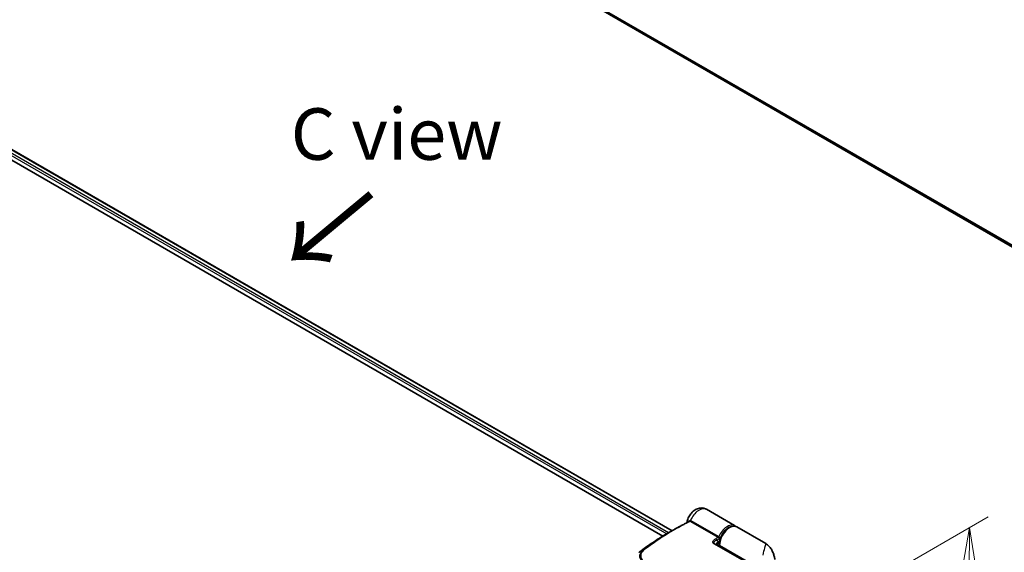
# Model space of a CAD drawing. Units: millimetres. Extents: x -1900 to 6557, y 36 to 1447.
# Drawn here: x -1482 to -1243, y 1000 to 1129 of the extents above; entities that cross this region are included whole.
import ezdxf

# ---------------------------------------------------------------- set-up
doc = ezdxf.new("R2010")
doc.units = ezdxf.units.MM
doc.header["$LTSCALE"] = 4.5
doc.layers.get('Defpoints').update_dxf_attribs({"lineweight": 25})
for name, color, linetype, lineweight in [('Dimension (ISO)', 7, 'Continuous', 18), ('Symbol (ISO)', 7, 'Continuous', 18), ('Visible (ISO)', 7, 'Continuous', 35), ('Visible Narrow (ISO)', 7, 'Continuous', 25)]:
    doc.layers.add(name, color=color, linetype=linetype, lineweight=lineweight)
doc.styles.add('Note Text (TK)', font='MS PGothic.ttf')
doc.dimstyles.new('Default - Method 1b (TK)', dxfattribs={"dimscale": 4.5, "dimtxt": 2.5, "dimasz": 2.5, "dimexe": 1, "dimexo": 1.5, "dimgap": 1, "dimtad": 1, "dimrnd": 1e-08, "dimdsep": 46, "dimtxsty": 'Note Text (TK)', "dimblk": 'OPEN', "dimcen": 0.09, "dimdle": 5, "dimclrd": 100, "dimclre": 100, "dimclrt": 7, "dimadec": 1, "dimazin": 1, "dimtfac": 1, "dimtmove": 0, "dimatfit": 3, "dimldrblk": 'OPEN', "dimfxl": 1, "dimtolj": 1, "dimlwd": -1, "dimlwe": -1, "dimarcsym": 0})

# ---------------------------------------------------------------- blocks, each defined once
blk = doc.blocks.new('_Open')
at = {"color": 0, "linetype": 'ByBlock', "lineweight": -2}
for p, q in [((-1, 0.167), (0, 0)), ((-1, -0.167), (0, 0)), ((0, 0), (-1, 0))]:
    blk.add_line(p, q, dxfattribs=at)
blk = doc.blocks.new('*D26')
at = {"layer": 'Defpoints', "color": 0}
for p in [(-1251.82, 1006.1), (-1306, 974.81), (-1303.46, 835.95)]:
    blk.add_point(p, dxfattribs=at)
at = {"layer": 'Dimension (ISO)', "color": 100}
for p, q in [((-1299.22, 978.73), (-1247.3, 1008.7)), ((-1252.74, 876.44), (-1251.9, 994.85)), ((-1296.68, 839.86), (-1248.3, 867.79))]:
    blk.add_line(p, q, dxfattribs=at)
at = {"layer": 'Dimension (ISO)', "color": 100, "xscale": 11.25, "yscale": 11.25, "zscale": 11.25}
for p, rotation in [((-1251.82, 1006.1), 89.59459151805198), ((-1252.82, 865.19), 269.594591518052)]:
    blk.add_blockref('_Open', p, dxfattribs=dict(at, rotation=rotation))
at = {"layer": 'Dimension (ISO)', "color": 7, "insert": (-1263.32, 924.79), "char_height": 15.75, "attachment_point": 4, "rotation": 89.5946, "style": 'Note Text (TK)'}
blk.add_mtext('\\A1;{\\Q-30.405;\\W0.813;\\H0.816x;177}', dxfattribs=at)

msp = doc.modelspace()

# ---------------------------------------------------------------- linework, layer by layer
at = {"layer": 'Visible (ISO)'}
for p, q in [((-1342.9063, 1132.7721), (-1125.791, 1007.4205)), ((-1515.9202, 1116.0915), (-1324.0436, 1005.3115)), ((-1516.4036, 1113.7711), (-1326.2765, 1004.0012)), ((-1308.8471, 1006.553), (-1315.706, 1010.513)), ((-1324.9599, 1004.7825), (-1323.8114, 1005.4456)), ((-1301.2934, 1002.1919), (-1308.2814, 1006.2264)), ((-1313.7222, 1002.1646), (-1306.5097, 998.0005)), ((-1312.5942, 1001.5133), (-1312.5942, 1001.8889))]:
    msp.add_line(p, q, dxfattribs=at)
for centre, major_axis, ratio, start_param, end_param in [((-1313.2921, 1002.1792), (-0.539, 0.1116), 0.28348595, 0.6305269, 0.70770957), ((-1331.2959, 996.3701), (2.3698, 4.2962), 0.61594236, 0.94279808, 0.94788706), ((-1325.439, 962.7419), (23.4808, 43.2211), 0.60202446, 0.91844797, 0.92375957)]:
    msp.add_ellipse(centre, major_axis=major_axis, ratio=ratio, start_param=start_param, end_param=end_param, dxfattribs=at)
for points, knots in [([(-1320.4172, 1007.3253), (-1320.36, 1007.7067), (-1320.2491, 1008.0683), (-1319.945, 1008.761), (-1319.7497, 1009.0908), (-1319.2822, 1009.6966), (-1319.0108, 1009.9729), (-1318.3825, 1010.4368), (-1318.0278, 1010.6309), (-1317.289, 1010.8259), (-1316.9345, 1010.8624), (-1316.2858, 1010.7683), (-1316.0031, 1010.6775), (-1315.7324, 1010.5281), (-1315.7192, 1010.5206), (-1315.706, 1010.513)], [3.32885908, 3.32885908, 3.32885908, 3.32885908, 3.73815061, 3.73815061, 4.15582373, 4.15582373, 4.57389853, 4.57389853, 4.97747907, 4.97747907, 5.27147986, 5.27147986, 5.48665786, 5.48665786, 5.49778714, 5.49778714, 5.49778714, 5.49778714]), ([(-1323.8114, 1005.4456), (-1323.5459, 1005.5989), (-1323.2803, 1005.7497), (-1322.7492, 1006.0463), (-1322.4836, 1006.192), (-1321.9527, 1006.4784), (-1321.6873, 1006.619), (-1321.1566, 1006.8952), (-1320.8914, 1007.0307), (-1320.3611, 1007.2965), (-1320.0961, 1007.4268), (-1319.8313, 1007.5545)], [4.7123889801, 4.7123889801, 4.7123889801, 4.7123889801, 4.7288323435, 4.7288323435, 4.7452757069, 4.7452757069, 4.7617190702, 4.7617190702, 4.7781624336, 4.7781624336, 4.794605797, 4.794605797, 4.794605797, 4.794605797]), ([(-1320.4352, 1007.2589), (-1320.4309, 1007.2696), (-1320.4266, 1007.2821), (-1320.4207, 1007.3056), (-1320.4187, 1007.315), (-1320.4172, 1007.3253)], [0.18961720107, 0.18961720107, 0.18961720107, 0.18961720107, 0.19167057396, 0.19167057396, 0.19284976674, 0.19284976674, 0.19284976674, 0.19284976674]), ([(-1308.2814, 1006.2264), (-1308.4694, 1006.3349), (-1308.6832, 1006.3973), (-1309.1461, 1006.4292), (-1309.3965, 1006.3922), (-1309.9223, 1006.2199), (-1310.1984, 1006.0749), (-1310.7369, 1005.6921), (-1310.9989, 1005.4524), (-1311.4795, 1004.9072), (-1311.6981, 1004.6021), (-1312.0724, 1003.9566), (-1312.2283, 1003.6164), (-1312.4627, 1002.9313), (-1312.541, 1002.5866), (-1312.5877, 1002.1313), (-1312.5942, 1002.0087), (-1312.5942, 1001.8889)], [5.49778714, 5.49778714, 5.49778714, 5.49778714, 5.77295753, 5.77295753, 6.07016507, 6.07016507, 6.39823241, 6.39823241, 6.73284731, 6.73284731, 7.06524398, 7.06524398, 7.39648244, 7.39648244, 7.72882828, 7.72882828, 7.85398163, 7.85398163, 7.85398163, 7.85398163]), ([(-1308.5839, 1006.3556), (-1308.6347, 1006.404), (-1308.6888, 1006.4485), (-1308.7787, 1006.5115), (-1308.8125, 1006.533), (-1308.8471, 1006.553)], [6.929596973, 6.929596973, 6.929596973, 6.929596973, 7.01789957, 7.01789957, 7.06858347, 7.06858347, 7.06858347, 7.06858347]), ([(-1324.9599, 1004.7825), (-1325.4219, 1004.5158), (-1325.8839, 1004.2412), (-1326.8073, 1003.6768), (-1327.2688, 1003.387), (-1328.1909, 1002.7922), (-1328.6514, 1002.4872), (-1329.5714, 1001.8625), (-1330.0307, 1001.5427), (-1330.9477, 1000.8886), (-1331.4054, 1000.5543), (-1331.862, 1000.2128)], [1.570796327, 1.570796327, 1.570796327, 1.570796327, 1.600098121, 1.600098121, 1.629399916, 1.629399916, 1.65870171, 1.65870171, 1.688003505, 1.688003505, 1.717305299, 1.717305299, 1.717305299, 1.717305299]), ([(-1313.126, 1002.053), (-1313.1296, 1002.019), (-1313.1297, 1001.9866), (-1313.1235, 1001.9255), (-1313.1173, 1001.8964), (-1313.0988, 1001.8411), (-1313.0865, 1001.815), (-1313.0706, 1001.7893), (-1313.0701, 1001.7886), (-1313.0697, 1001.7879)], [-0.1113026819, -0.1113026819, -0.1113026819, -0.1113026819, -0.0901140962, -0.0901140962, -0.0689255105, -0.0689255105, -0.0477369248, -0.0477369248, -0.0471228469, -0.0471228469, -0.0471228469, -0.0471228469]), ([(-1313.0798, 1001.8731), (-1313.0043, 1001.9568), (-1312.9304, 1002.046), (-1312.8577, 1002.1338), (-1312.8568, 1002.135), (-1312.8558, 1002.1362)], [0.052675624, 0.052675624, 0.052675624, 0.052675624, 0.0862543417, 0.0862543417, 0.0867052509, 0.0867052509, 0.0867052509, 0.0867052509]), ([(-1301.2934, 1002.1919), (-1301.1538, 1002.1112), (-1301.0168, 1002.0196), (-1300.7557, 1001.8168), (-1300.6316, 1001.7058), (-1300.4017, 1001.4699), (-1300.2959, 1001.3452), (-1300.1038, 1001.0887), (-1300.0175, 1000.9569), (-1299.8611, 1000.6885), (-1299.7913, 1000.5523), (-1299.7285, 1000.4155)], [-1.438558338, -1.438558338, -1.438558338, -1.438558338, -1.392354155, -1.392354155, -1.346149972, -1.346149972, -1.299945789, -1.299945789, -1.253741606, -1.253741606, -1.207537423, -1.207537423, -1.207537423, -1.207537423]), ([(-1299.7285, 1000.4155), (-1299.6576, 1000.2612), (-1299.5932, 1000.1096), (-1299.4757, 999.8128), (-1299.4228, 999.6676), (-1299.3271, 999.3841), (-1299.2843, 999.2459), (-1299.2079, 998.9768), (-1299.1742, 998.846), (-1299.1147, 998.5919), (-1299.0889, 998.4687), (-1299.0665, 998.3493)], [1.174028685, 1.174028685, 1.174028685, 1.174028685, 1.214739946, 1.214739946, 1.255451208, 1.255451208, 1.296162469, 1.296162469, 1.33687373, 1.33687373, 1.377584992, 1.377584992, 1.377584992, 1.377584992])]:
    msp.add_open_spline(points, degree=3, knots=knots, dxfattribs=at)
msp.add_open_spline([(-1313.0797, 1001.873), (-1313.0874, 1001.8645), (-1313.0943, 1001.8562), (-1313.1004, 1001.8481)], degree=3, dxfattribs=at)
at = {"layer": 'Visible Narrow (ISO)'}
for p, q in [((-1125.791, 1007.9042), (-1344.6234, 1134.2471)), ((-1344.5742, 1134.1187), (-1125.791, 1007.8041)), ((-1125.791, 1007.4219), (-1342.9192, 1132.781)), ((-1324.8807, 1004.8283), (-1516.4036, 1115.4041)), ((-1516.4036, 1114.9142), (-1325.3037, 1004.5826)), ((-1516.008, 1116.0408), (-1324.1315, 1005.2608)), ((-1312.8714, 1003.649), (-1319.6424, 1007.5582)), ((-1319.4467, 1007.7824), (-1312.6756, 1003.8731)), ((-1306.6505, 997.9907), (-1313.863, 1002.1549)), ((-1313.2433, 1002.9958), (-1312.787, 1002.7006)), ((-1312.5063, 1001.7664), (-1304.2331, 996.9899)), ((-1312.5063, 1001.7664), (-1312.5063, 1001.4626)), ((-1332.0368, 1000.0807), (-1330.9965, 1000.6735)), ((-1330.8734, 1000.7699), (-1331.8543, 1000.2178))]:
    msp.add_line(p, q, dxfattribs=at)
for centre, major_axis, ratio, start_param, end_param in [((-1317.456, 1007.4819), (1.75, 3.0311), 0.57735027, 0, 1.78626748), ((-1323.6614, 949.5007), (-34.25, -59.3227), 0.57735027, 3.84392146, 4.07349979), ((-1319.9805, 1007.8149), (0.1452, -0.2625), 0.62793715, 0.01049468, 1.11363619), ((-1319.7183, 1007.8499), (-0.0697, -0.2918), 0.60213349, 0.51971091, 1.61499474), ((-1319.6248, 1007.8125), (-0.15, -0.2598), 0.57735027, 0.70232881, 1.7823899), ((-1310.5971, 1003.5219), (1.75, 3.0311), 0.57735027, 0, 1.7823899), ((-1310.0314, 1003.1953), (1.75, 3.0311), 0.57735027, 0, 2.35619449), ((-1310.385, 1003.3994), (-1.6, -2.7713), 0.57735027, 3.64256149, 5.03376411), ((-1324.9599, 950.2504), (-33.3939, -57.84), 0.57735027, 3.92699082, 4.07349979), ((-1323.8114, 949.5873), (34.2061, 59.2466), 0.57735027, 0.78539816, 0.93190714), ((-1313.8722, 1001.9048), (0.15, 0.2598), 0.57735027, 0, 0.7418614), ((-1316.8903, 945.5915), (34.25, 59.3227), 0.57735027, 0.70232881, 0.71411031), ((-1313.4554, 1003.1182), (0.1331, -0.2689), 0.61700707, 0.82367566, 2.39447199), ((-1316.6782, 945.469), (-34.1, -59.0629), 0.57735027, 3.83833557, 3.85570296), ((-1312.8538, 1003.9032), (-0.15, -0.2598), 0.57735027, 0.70232881, 1.7823899), ((-1310.385, 1003.3994), (-1.75, -3.0311), 0.57735027, 5.25463471, 5.44061314), ((-1312.2942, 1001.8889), (-0.3, 0), 0.57735027, 0, 0.78539816), ((-1331.8643, 999.8359), (-0.1806, 0.2395), 0.48328426, 6.21654355, 6.28318531), ((-1331.6824, 999.9725), (-0.1797, 0.2403), 0.48688026, 6.21991861, 6.28318531), ((-1330.8173, 1000.4339), (-0.1904, 0.2319), 0.51331722, 5.41189435, 6.19533179), ((-1330.7015, 1000.5246), (-0.1797, 0.2403), 0.48688026, 5.43452045, 6.21991861)]:
    msp.add_ellipse(centre, major_axis=major_axis, ratio=ratio, start_param=start_param, end_param=end_param, dxfattribs=at)
for points, knots in [([(-1320.4171, 1007.3253), (-1320.4143, 1007.3432), (-1320.3774, 1007.3784), (-1320.2428, 1007.4794), (-1320.1443, 1007.5457), (-1319.9462, 1007.6718), (-1319.861, 1007.7246), (-1319.7685, 1007.7809)], [-0.192849767, -0.192849767, -0.192849767, -0.192849767, -0.120230328, -0.120230328, -0.046242434, -0.046242434, 0, 0, 0, 0]), ([(-1319.6916, 1007.5758), (-1319.7126, 1007.5794), (-1319.7341, 1007.5799), (-1319.7811, 1007.5741), (-1319.8066, 1007.5664), (-1319.8313, 1007.5545)], [-0.0350983256, -0.0350983256, -0.0350983256, -0.0350983256, -0.0203174121, -0.0203174121, -0.0027406777, -0.0027406777, -0.0027406777, -0.0027406777]), ([(-1319.7685, 1007.7809), (-1319.7278, 1007.8056), (-1319.684, 1007.821), (-1319.6062, 1007.8297), (-1319.5728, 1007.828), (-1319.5397, 1007.8208)], [0, 0, 0, 0, 0.0203174121, 0.0203174121, 0.0350983256, 0.0350983256, 0.0350983256, 0.0350983256]), ([(-1319.6424, 1007.5582), (-1319.6498, 1007.5625), (-1319.6576, 1007.5661), (-1319.6741, 1007.572), (-1319.6827, 1007.5742), (-1319.6916, 1007.5758)], [0, 0, 0, 0, 0.0062711255, 0.0062711255, 0.0125422509, 0.0125422509, 0.0125422509, 0.0125422509]), ([(-1319.5397, 1007.8208), (-1319.5236, 1007.8166), (-1319.5078, 1007.8113), (-1319.4767, 1007.7984), (-1319.4614, 1007.7909), (-1319.4467, 1007.7824)], [-0.0125422509, -0.0125422509, -0.0125422509, -0.0125422509, -0.0062711255, -0.0062711255, 0, 0, 0, 0]), ([(-1313.863, 1002.1549), (-1313.9045, 1002.1789), (-1313.942, 1002.205), (-1314.0273, 1002.2772), (-1314.0677, 1002.3257), (-1314.133, 1002.4411), (-1314.1497, 1002.5091), (-1314.151, 1002.653), (-1314.1309, 1002.7287), (-1314.0414, 1002.9145), (-1313.951, 1003.0203), (-1313.7259, 1003.2111), (-1313.5914, 1003.2965), (-1313.4403, 1003.3713)], [0, 0, 0, 0, 0.017629961, 0.017629961, 0.045837897, 0.045837897, 0.082508215, 0.082508215, 0.124248398, 0.124248398, 0.189170086, 0.189170086, 0.253166048, 0.253166048, 0.253166048, 0.253166048]), ([(-1313.2433, 1002.9958), (-1313.3766, 1002.9499), (-1313.4971, 1002.8957), (-1313.7034, 1002.7716), (-1313.789, 1002.7012), (-1313.882, 1002.5747), (-1313.9062, 1002.5225), (-1313.9197, 1002.4216), (-1313.9126, 1002.3733), (-1313.8701, 1002.2898), (-1313.8416, 1002.2542), (-1313.7857, 1002.2066), (-1313.7668, 1002.1926), (-1313.7461, 1002.1792)], [-0.253166048, -0.253166048, -0.253166048, -0.253166048, -0.189170086, -0.189170086, -0.124248398, -0.124248398, -0.082508215, -0.082508215, -0.045837897, -0.045837897, -0.017629961, -0.017629961, -0.005370166, -0.005370166, -0.005370166, -0.005370166]), ([(-1313.0857, 1001.7972), (-1313.1358, 1001.8682), (-1313.1642, 1001.9492), (-1313.1798, 1002.1607), (-1313.1389, 1002.2958), (-1312.9917, 1002.5226), (-1312.8986, 1002.6182), (-1312.787, 1002.7006)], [0.041135679, 0.041135679, 0.041135679, 0.041135679, 0.087604003, 0.087604003, 0.157687206, 0.157687206, 0.215423171, 0.215423171, 0.215423171, 0.215423171]), ([(-1312.787, 1002.7006), (-1312.8919, 1002.5925), (-1312.9777, 1002.4738), (-1313.0848, 1002.2526), (-1313.1153, 1002.1513), (-1313.1258, 1002.053)], [-0.215423171, -0.215423171, -0.215423171, -0.215423171, -0.157687206, -0.157687206, -0.111302682, -0.111302682, -0.111302682, -0.111302682]), ([(-1313.1111, 1001.8793), (-1313.08, 1001.9432), (-1313.0307, 1002.0044), (-1312.9324, 1002.0865), (-1312.8958, 1002.1123), (-1312.8558, 1002.1362)], [-0.1065947103, -0.1065947103, -0.1065947103, -0.1065947103, -0.0624009552, -0.0624009552, -0.0403643036, -0.0403643036, -0.0403643036, -0.0403643036]), ([(-1312.4084, 1003.4005), (-1312.4441, 1003.4162), (-1312.4846, 1003.4358), (-1312.5696, 1003.4794), (-1312.6139, 1003.5033), (-1312.6931, 1003.5471), (-1312.7277, 1003.5667), (-1312.7862, 1003.6), (-1312.8104, 1003.6138), (-1312.8465, 1003.6346), (-1312.8595, 1003.6421), (-1312.8714, 1003.649)], [-0.102880018, -0.102880018, -0.102880018, -0.102880018, -0.074044525, -0.074044525, -0.046929629, -0.046929629, -0.026072016, -0.026072016, -0.010027698, -0.010027698, 0, 0, 0, 0]), ([(-1312.6756, 1003.8731), (-1312.6638, 1003.8663), (-1312.6516, 1003.8579), (-1312.62, 1003.8323), (-1312.6006, 1003.8131), (-1312.5578, 1003.7629), (-1312.535, 1003.7303), (-1312.4882, 1003.6505), (-1312.4659, 1003.6019), (-1312.4298, 1003.5017), (-1312.4164, 1003.4499), (-1312.4084, 1003.4005)], [0, 0, 0, 0, 0.010027698, 0.010027698, 0.026072016, 0.026072016, 0.046929629, 0.046929629, 0.074044525, 0.074044525, 0.102880018, 0.102880018, 0.102880018, 0.102880018]), ([(-1301.9621, 999.3745), (-1301.8098, 1000.0959), (-1301.6507, 1000.6557), (-1301.4422, 1001.3658), (-1301.3739, 1001.5886), (-1301.328, 1001.7568), (-1301.2788, 1001.9374), (-1301.2545, 1002.0585), (-1301.265, 1002.1604), (-1301.2755, 1002.1815), (-1301.2935, 1002.1919)], [1.040083918, 1.040083918, 1.040083918, 1.040083918, 1.18712019, 1.18712019, 1.284415628, 1.284415628, 1.284415628, 1.388876366, 1.388876366, 1.438558338, 1.438558338, 1.438558338, 1.438558338]), ([(-1332.0368, 1000.0807), (-1332.0397, 1000.0785), (-1332.0427, 1000.0763), (-1332.0485, 1000.0719), (-1332.0514, 1000.0697), (-1332.0543, 1000.0675)], [-0.00239156609, -0.00239156609, -0.00239156609, -0.00239156609, -0.00119578305, -0.00119578305, 0, 0, 0, 0]), ([(-1331.8543, 1000.2178), (-1331.8847, 1000.1951), (-1331.9152, 1000.1722), (-1331.9761, 1000.1265), (-1332.0065, 1000.1036), (-1332.0368, 1000.0807)], [-0.0260179003, -0.0260179003, -0.0260179003, -0.0260179003, -0.0130089502, -0.0130089502, 0, 0, 0, 0]), ([(-1330.8961, 997.619), (-1331.3414, 997.8761), (-1331.6506, 998.2398), (-1331.8736, 998.9454), (-1331.8712, 999.2672), (-1331.6997, 999.8235), (-1331.5694, 1000.0609), (-1331.277, 1000.4197), (-1331.1452, 1000.5512), (-1330.9965, 1000.6735)], [-0.472872473, -0.472872473, -0.472872473, -0.472872473, -0.295487885, -0.295487885, -0.164159936, -0.164159936, -0.063138437, -0.063138437, 0, 0, 0, 0]), ([(-1330.8488, 1000.658), (-1330.9891, 1000.5429), (-1331.1136, 1000.419), (-1331.3907, 1000.0808), (-1331.515, 999.8568), (-1331.6804, 999.3316), (-1331.685, 999.0275), (-1331.4794, 998.3612), (-1331.1902, 998.0181), (-1330.7721, 997.7767)], [0, 0, 0, 0, 0.063138437, 0.063138437, 0.164159936, 0.164159936, 0.295487885, 0.295487885, 0.472872473, 0.472872473, 0.472872473, 0.472872473]), ([(-1330.9965, 1000.6735), (-1330.9765, 1000.6899), (-1330.9562, 1000.7062), (-1330.9151, 1000.7384), (-1330.8944, 1000.7542), (-1330.8734, 1000.7699)], [-0.0169910591, -0.0169910591, -0.0169910591, -0.0169910591, -0.0084562629, -0.0084562629, 0, 0, 0, 0]), ([(-1330.7325, 1000.7491), (-1330.7523, 1000.7343), (-1330.7718, 1000.7193), (-1330.8106, 1000.6889), (-1330.8298, 1000.6735), (-1330.8488, 1000.658)], [0, 0, 0, 0, 0.0084562629, 0.0084562629, 0.0169910591, 0.0169910591, 0.0169910591, 0.0169910591]), ([(-1299.7285, 1000.4155), (-1299.7089, 1000.3729), (-1299.6898, 1000.3289), (-1299.5363, 999.9567), (-1299.4234, 999.5599), (-1299.3099, 999.069)], [-1.207537423, -1.207537423, -1.207537423, -1.207537423, -1.18712019, -1.18712019, -1.040083918, -1.040083918, -1.040083918, -1.040083918])]:
    msp.add_open_spline(points, degree=3, knots=knots, dxfattribs=at)

# ---------------------------------------------------------------- texts
at = {"layer": 'Symbol (ISO)', "color": 7, "insert": (-1416.5994, 1101.6444), "char_height": 12.5, "width": 52.485383, "attachment_point": 4, "line_spacing_factor": 1.5, "style": 'Note Text (TK)'}
msp.add_mtext('\\fＭＳ Ｐゴシック|b0|i0;C view', dxfattribs=at)
at = {"layer": 'Symbol (ISO)', "color": 7, "insert": (-1396.5459, 1088.0339), "char_height": 20, "attachment_point": 4, "rotation": 219.8, "line_spacing_factor": 1.5, "style": 'Note Text (TK)'}
msp.add_mtext('\\fMS PGothic|b0|i0;{\\H20.0000;→}', dxfattribs=at)

# ---------------------------------------------------------------- dimensions: what is measured, and where the dimension line sits
at = {"layer": 'Dimension (ISO)', "color": 100}
dim = msp.add_linear_dim(base=(-1251.8209, 1006.0958), p1=(-1303.4624, 835.9465), p2=(-1306.0009, 974.815), angle=269.594592, text='{\\Q-30.405;\\W0.813;\\H0.816x;177}', dimstyle='Default - Method 1b (TK)', override={"dimtxt": 3.5, "dimgap": 1, "dimdec": 0, "dimlfac": 0.2, "dimtol": 0, "dimlim": 0, "dimtp": 0, "dimtm": 0, "dimtdec": 0, "dimtofl": 0, "dimatfit": 1}, dxfattribs=at)
dim.commit()
dim.dimension.update_dxf_attribs({"geometry": '*D26', "text_midpoint": (-1252.3194, 935.641), "dimtype": 160})

doc.saveas('drawing.dxf')
